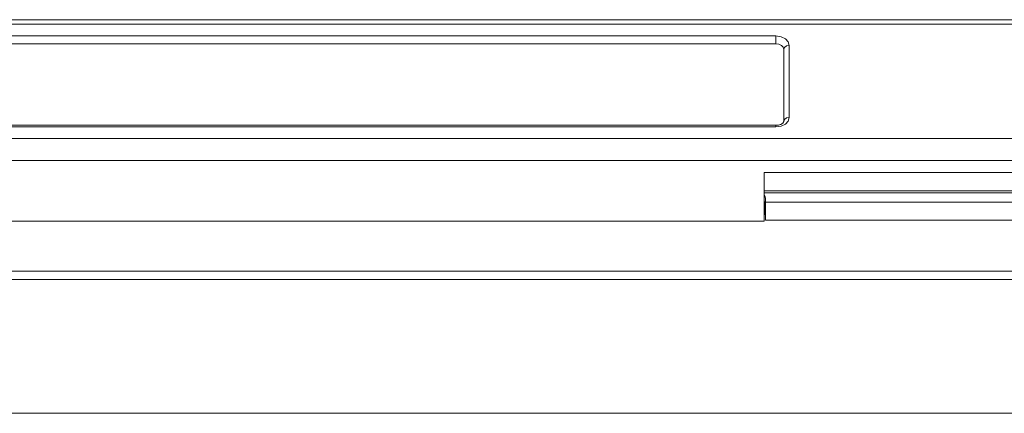
# Model space of a CAD drawing. Extents: x -2959 to 15972, y -917 to 828.
# Drawn here: x 13644 to 13723, y 420 to 452 of the extents above; entities that cross this region are included whole.
import ezdxf

# ---------------------------------------------------------------- set-up
doc = ezdxf.new("R2010")
doc.units = 0
doc.header["$LTSCALE"] = 16.335
doc.header["$MEASUREMENT"] = 0
doc.layers.get('0').update_dxf_attribs({"linetype": 'CONTINUOUS'})

msp = doc.modelspace()

# ---------------------------------------------------------------- linework, layer by layer
at = {"color": 7, "linetype": 'Continuous', "lineweight": 15}
for p, q in [((13911.71919375332, 451.9007816583651), (13601.74487320886, 451.9007816583651)), ((13601.74487320886, 451.5344191044985), (13911.71919375332, 451.5344191044985)), ((13704.50946348109, 450.6000013423222), (13604.12955348109, 450.6000013423222)), ((13704.50946348109, 449.9808671299725), (13704.50946348109, 450.6000013423222)), ((13604.12955348115, 449.9808671299725), (13704.50946348109, 449.9808671299725)), ((13705.57267748109, 444.0990921129301), (13705.57267748109, 449.8481955130803)), ((13705.13488348109, 449.5386284069366), (13705.13488348109, 443.7895250067236)), ((13704.50946348109, 443.4755131774821), (13604.12955348109, 443.4755131774821)), ((13704.50946348109, 443.3472862836259), (13704.50946348109, 443.4755131774821)), ((13705.26126931039, 443.5674851129302), (13704.916337864, 443.4045140948265)), ((13604.12955348109, 443.3472862836259), (13704.50946348109, 443.3472862836259)), ((13704.916337864, 443.4045140948265), (13704.50946348109, 443.3472862836259)), ((13911.71919375332, 442.4128685214494), (13601.74487320886, 442.4128685214494)), ((13601.74487320886, 440.6594845991594), (13911.71919375338, 440.6594845991594)), ((13703.57133348109, 439.698867038104), (13703.57133348109, 435.8292279911454)), ((13703.57133348109, 439.698867038104), (13809.89273348109, 439.698867038104)), ((13703.57133348109, 438.239429031943), (13744.53634348109, 438.239429031943)), ((13703.57133348109, 438.0846454788712), (13745.76485279457, 438.0846454788712)), ((13703.63102676491, 437.1780560965574), (13703.63102676491, 436.3378025226582)), ((13703.66514648109, 435.8955637995605), (13703.66514648109, 437.6424067557728)), ((13746.4585994221, 437.354951585809), (13703.66514648109, 437.354951585809)), ((13601.62768297578, 435.829227991208), (13703.57133348109, 435.829227991208)), ((13703.66514648109, 435.8955637995605), (13748.29991133044, 435.8955637995605)), ((13912.96194948109, 431.8490794833249), (13600.50211748109, 431.8490794833249)), ((13600.50211748109, 431.1857213986777), (13912.96194948109, 431.1857213986777))]:
    msp.add_line(p, q, dxfattribs=at)
at = {"color": 0, "linetype": 'ByBlock', "lineweight": 15}
msp.add_line((13577.510032863, 420.4980135370042), (14181.04220498002, 420.4980135370042), dxfattribs=at)
at = {"color": 7, "linetype": 'Continuous', "lineweight": 15}
for points in [[(13704.50946348109, 450.6000013423222), (13704.916337864, 450.5427735311214), (13705.26126931033, 450.3798025130804), (13705.49174513439, 450.1358991482759), (13705.57267748109, 449.8481955130806)], [(13705.13488348109, 449.5386284069366), (13705.0872762183, 449.707865839368), (13704.95170220418, 449.8513384069367), (13704.74880135338, 449.9472037116595), (13704.50946348109, 449.9808671299725)], [(13705.57267748109, 449.8481955130806), (13705.35378048109, 449.8067213849954), (13705.19353675549, 449.6934119600085), (13705.13488348109, 449.5386284069366)], [(13705.57267748109, 444.0990921129303), (13705.35378048109, 444.0576179848451), (13705.19353675549, 443.9443085597959), (13705.13488348109, 443.7895250067238)], [(13705.57267748109, 444.0990921129303), (13705.49174513439, 443.8113884776722), (13705.26126931039, 443.5674851129302)], [(13703.57133348109, 437.8904248575741), (13703.63948416003, 437.777046686108), (13703.66514648109, 437.6424067557728)]]:
    msp.add_lwpolyline(points, dxfattribs=at)
for points in [[(13705.13488348109, 443.7895250067238), (13705.1089835392, 443.7149617151538), (13704.99420870068, 443.6055978727554), (13704.78357759019, 443.5123069710571), (13704.50946348109, 443.4755131774821)], [(13703.57499757639, 437.395949235666), (13703.59353422653, 437.3594598717802), (13703.62249353199, 437.2620987935729)], [(13703.62249353199, 437.2620987935729), (13703.63102676491, 437.1780560965574)]]:
    msp.add_spline(points, degree=3, dxfattribs=at)

doc.saveas('drawing.dxf')
